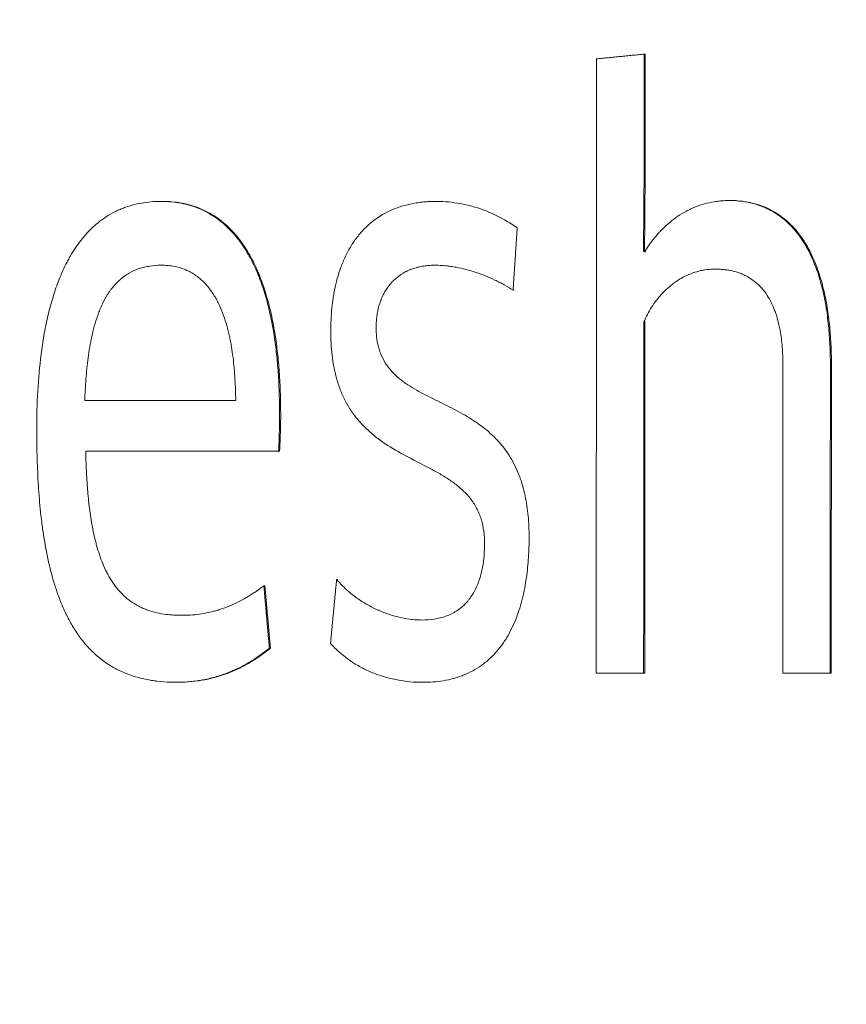
# Model space of a CAD drawing. Units: inches. Extents: x -22316 to 23880, y -22300 to 24476.
# Drawn here: x 755 to 772, y 1031 to 1051 of the extents above; entities that cross this region are included whole.
import ezdxf

# ---------------------------------------------------------------- set-up
doc = ezdxf.new("R2010")
doc.units = ezdxf.units.IN
doc.header["$MEASUREMENT"] = 0
doc.layers.add('1', color=7, linetype='Continuous')
doc.styles.add('blockfont', font='simplex.shx')
doc.dimstyles.get("Standard").update_dxf_attribs({"dimtxt": 0.18, "dimasz": 0.18, "dimexe": 0.18, "dimexo": 0.0625, "dimgap": 0.09, "dimtad": 0, "dimtih": 1, "dimtoh": 1, "dimdec": 4, "dimzin": 0, "dimdsep": 46, "dimtxsty": 'Standard', "dimcen": 0.09, "dimadec": 0, "dimazin": 0, "dimtfac": 1, "dimtdec": 4, "dimtofl": 0, "dimtmove": 0, "dimatfit": 3, "dimfxl": 1, "dimtolj": 1, "dimtzin": 0, "dimarcsym": 0})

# ---------------------------------------------------------------- blocks, each defined once
blk = doc.blocks.new('_U23')
at = {"layer": '1', "color": 18, "linetype": 'Continuous', "lineweight": 13}
for p, q in [((741.691, 1083.414), (165.403, 1083.414)), ((185.403, 1067.414), (185.403, 908.816)), ((777.657, 892.816), (165.403, 892.816))]:
    blk.add_line(p, q, dxfattribs=at)
at = {"layer": '1', "color": 18}
for points in [[(188.07, 1067.414), (182.737, 1067.414), (185.403, 1083.414)], [(182.737, 908.816), (188.07, 908.816), (185.403, 892.816)]]:
    blk.add_solid(points, dxfattribs=at)
at = {"layer": 'Defpoints', "color": 0}
for p in [(745.691, 1083.414), (185.403, 892.816), (781.657, 892.816)]:
    blk.add_point(p, dxfattribs=at)
at = {"layer": '1', "color": 18, "lineweight": 13, "insert": (159.403, 966.686), "char_height": 20, "attachment_point": 1, "rotation": 90, "style": 'blockfont'}
blk.add_mtext('\\A1;191', dxfattribs=at)

msp = doc.modelspace()

# ---------------------------------------------------------------- linework, layer by layer
at = {"layer": '1', "color": 18, "linetype": 'Continuous', "lineweight": 13}
for p, q in [((767.988, 1050.537), (767.966, 1050.537)), ((758.056, 1047.51), (758.034, 1047.51)), ((763.705, 1047.51), (763.683, 1047.51)), ((769.733, 1047.528), (769.711, 1047.528)), ((767.976, 1046.488), (767.954, 1046.488)), ((765.294, 1045.685), (765.272, 1045.685)), ((767.984, 1045.032), (767.962, 1045.032)), ((756.463, 1043.415), (759.568, 1043.415)), ((760.449, 1042.375), (756.483, 1042.375)), ((760.471, 1042.375), (760.449, 1042.375)), ((761.665, 1039.738), (761.643, 1039.738)), ((760.168, 1039.609), (760.147, 1039.609)), ((760.282, 1038.329), (760.26, 1038.329)), ((767.957, 1037.816), (766.98, 1037.816)), ((767.978, 1037.816), (767.957, 1037.816)), ((771.792, 1037.816), (770.816, 1037.816)), ((771.814, 1037.816), (771.792, 1037.816)), ((758.348, 1037.626), (758.37, 1037.626)), ((763.438, 1037.626), (763.417, 1037.626))]:
    msp.add_line(p, q, dxfattribs=at)
msp.add_arc((785.513, 1043.773), 49.857, 179.2166, 325.7907, dxfattribs=at)
for major_axis in [(0, 62.038), (0, 51)]:
    msp.add_ellipse((785.288, 1043.816), major_axis=major_axis, ratio=0.999962, dxfattribs=at)
at = {"layer": '1', "color": 252, "linetype": 'Continuous', "lineweight": 13}
msp.add_open_spline([(794.52, 981.47), (793.493, 981.316), (792.463, 981.188), (790.914, 981.034), (790.139, 980.967), (789.233, 980.905), (788.844, 980.883), (788.585, 980.868), (788.455, 980.862), (787.288, 980.804), (786.254, 980.78), (784.193, 980.781), (782.137, 980.834), (779.07, 981.064), (776.022, 981.445), (772.991, 981.976), (770.983, 982.431), (769.481, 982.811), (768.981, 982.944), (768.357, 983.118), (768.232, 983.153), (767.983, 983.225), (767.858, 983.261), (767.484, 983.37), (767.236, 983.445), (765.998, 983.824), (765.02, 984.151), (763.085, 984.85), (761.172, 985.596), (758.37, 986.849), (755.634, 988.238), (752.964, 989.762), (751.229, 990.868), (750.158, 991.589), (749.838, 991.808), (749.519, 992.029), (749.307, 992.178), (749.202, 992.252), (748.674, 992.627), (748.256, 992.931), (747.017, 993.857), (745.401, 995.129), (743.084, 997.143), (740.873, 999.262), (738.767, 1001.488), (736.766, 1003.819), (735.503, 1005.445), (734.737, 1006.484), (734.585, 1006.693), (734.358, 1007.008), (734.283, 1007.114), (734.133, 1007.325), (733.761, 1007.853), (733.397, 1008.385), (732.542, 1009.672), (731.448, 1011.41), (729.942, 1014.083), (728.569, 1016.822), (727.329, 1019.627), (726.592, 1021.542), (725.9, 1023.478), (725.577, 1024.458), (725.24, 1025.572), (725.202, 1025.696), (725.129, 1025.945), (725.092, 1026.069), (724.984, 1026.443), (724.773, 1027.19), (724.576, 1027.94), (724.201, 1029.44), (723.751, 1031.447), (723.226, 1034.476), (722.848, 1037.522), (722.619, 1040.587), (722.566, 1042.642), (722.562, 1044.703), (722.586, 1045.736), (722.648, 1047.032), (722.662, 1047.291), (722.693, 1047.809), (722.744, 1048.585), (722.809, 1049.358), (722.959, 1050.898), (723.208, 1052.942), (723.728, 1055.974), (724.394, 1058.973), (725.206, 1061.939), (725.845, 1063.894), (726.361, 1065.352), (726.629, 1066.079), (726.957, 1066.924), (727.102, 1067.285), (727.199, 1067.526), (727.248, 1067.646), (727.691, 1068.726), (728.107, 1069.672), (728.982, 1071.538), (729.901, 1073.376), (731.406, 1076.055), (733.038, 1078.654), (734.797, 1081.174), (736.055, 1082.801), (737.031, 1084.001), (737.527, 1084.596), (738.036, 1085.184), (738.292, 1085.476), (738.378, 1085.573), (738.55, 1085.767), (739.326, 1086.636), (740.831, 1088.229), (743.052, 1090.361), (745.367, 1092.375), (747.777, 1094.273), (750.281, 1096.055), (752.015, 1097.164), (753.34, 1097.966), (753.897, 1098.294), (754.46, 1098.614), (754.686, 1098.742), (754.799, 1098.805), (755.139, 1098.994), (755.366, 1099.118), (756.506, 1099.733), (758.348, 1100.669), (761.171, 1101.932), (764.053, 1103.053), (766.013, 1103.707), (767.499, 1104.161), (767.996, 1104.307), (768.621, 1104.481), (768.746, 1104.516), (768.997, 1104.584), (769.372, 1104.685), (769.748, 1104.782), (771.002, 1105.098), (772.008, 1105.325), (774.025, 1105.729), (776.048, 1106.082), (779.097, 1106.46), (782.162, 1106.688), (784.216, 1106.74), (786.275, 1106.74), (787.308, 1106.715), (788.601, 1106.65), (788.86, 1106.636), (789.249, 1106.612), (789.379, 1106.603), (789.637, 1106.586), (790.284, 1106.539), (790.929, 1106.483), (792.471, 1106.329), (794.515, 1106.074), (797.544, 1105.542), (800.539, 1104.863), (803.498, 1104.037), (805.447, 1103.388), (807.383, 1102.689), (808.346, 1102.314), (809.422, 1101.865), (809.541, 1101.814), (809.78, 1101.713), (810.137, 1101.56), (810.966, 1101.195), (811.668, 1100.87), (813.062, 1100.204), (814.893, 1099.273), (817.558, 1097.748), (820.142, 1096.097), (822.644, 1094.32), (824.258, 1093.05), (825.448, 1092.065), (826.038, 1091.565), (826.62, 1091.052), (827.006, 1090.708), (827.198, 1090.534), (828.153, 1089.661), (828.896, 1088.946), (830.344, 1087.485), (831.751, 1085.993), (833.744, 1083.661), (835.62, 1081.236), (837.379, 1078.718), (838.473, 1076.977), (839.264, 1075.648), (839.523, 1075.2), (839.903, 1074.523), (840.028, 1074.297), (840.277, 1073.842), (840.4, 1073.613), (841.005, 1072.47), (841.466, 1071.547), (842.339, 1069.684), (843.164, 1067.804), (844.261, 1064.936), (845.217, 1062.018), (846.032, 1059.051), (846.481, 1057.04), (846.781, 1055.519), (846.875, 1055.009), (846.985, 1054.37), (847.007, 1054.242), (847.049, 1053.986), (847.07, 1053.858), (847.131, 1053.474), (847.17, 1053.218), (847.359, 1051.937), (847.483, 1050.912), (847.683, 1048.863), (847.832, 1046.814), (847.906, 1043.742), (847.831, 1040.671), (847.682, 1038.625), (847.482, 1036.578), (847.357, 1035.555), (847.17, 1034.276), (847.13, 1034.021), (847.049, 1033.509), (847.006, 1033.253), (846.874, 1032.487), (846.78, 1031.977), (846.48, 1030.457), (846.031, 1028.446), (845.216, 1025.481), (844.261, 1022.567), (843.166, 1019.702), (842.343, 1017.826), (841.472, 1015.967), (841.013, 1015.046), (840.409, 1013.906), (840.286, 1013.678), (840.101, 1013.337), (840.038, 1013.224), (839.913, 1012.998), (839.598, 1012.433), (839.276, 1011.875), (838.487, 1010.548), (837.396, 1008.809), (835.641, 1006.296), (833.77, 1003.875), (831.782, 1001.547), (830.379, 1000.057), (828.936, 998.599), (828.195, 997.885), (827.338, 997.101), (827.243, 997.014), (827.051, 996.841), (826.955, 996.754), (826.666, 996.496), (826.085, 995.983), (825.497, 995.483), (824.31, 994.499), (822.699, 993.23), (820.203, 991.453), (817.626, 989.803), (814.968, 988.279), (813.142, 987.347), (811.288, 986.459), (810.347, 986.036), (809.154, 985.536), (808.914, 985.437), (808.434, 985.242), (807.713, 984.956), (806.988, 984.683), (805.532, 984.155), (803.577, 983.502), (800.602, 982.668), (798.591, 982.211), (797.072, 981.905), (796.564, 981.809), (795.545, 981.63), (795.033, 981.547), (794.52, 981.47)], degree=3, knots=[0, 0, 0, 0, 0.007812, 0.007812, 0.011719, 0.013672, 0.014648, 0.014648, 0.015625, 0.015625, 0.023437, 0.023437, 0.03125, 0.039062, 0.046875, 0.054687, 0.0625, 0.0625, 0.066406, 0.066406, 0.067383, 0.067383, 0.068359, 0.068359, 0.070312, 0.070312, 0.078125, 0.078125, 0.085937, 0.09375, 0.101562, 0.109375, 0.117187, 0.117187, 0.119141, 0.120117, 0.120117, 0.121094, 0.121094, 0.125, 0.125, 0.132812, 0.140625, 0.148437, 0.15625, 0.164062, 0.171875, 0.171875, 0.173828, 0.173828, 0.174805, 0.174805, 0.175781, 0.179687, 0.179687, 0.1875, 0.195312, 0.203125, 0.210937, 0.21875, 0.21875, 0.226562, 0.226562, 0.227539, 0.227539, 0.228516, 0.228516, 0.230469, 0.234375, 0.234375, 0.242187, 0.25, 0.257812, 0.265625, 0.273437, 0.273437, 0.28125, 0.28125, 0.283203, 0.283203, 0.285156, 0.289062, 0.289062, 0.296875, 0.304687, 0.3125, 0.320312, 0.328125, 0.328125, 0.332031, 0.333984, 0.334961, 0.334961, 0.335937, 0.335937, 0.34375, 0.34375, 0.351562, 0.359375, 0.367187, 0.375, 0.382812, 0.382812, 0.386719, 0.388672, 0.388672, 0.389648, 0.389648, 0.390625, 0.398437, 0.40625, 0.414062, 0.421875, 0.429687, 0.4375, 0.4375, 0.441406, 0.442383, 0.442383, 0.443359, 0.443359, 0.445312, 0.445312, 0.453125, 0.460937, 0.46875, 0.476562, 0.476562, 0.480469, 0.480469, 0.481445, 0.481445, 0.482422, 0.484375, 0.484375, 0.492187, 0.492187, 0.5, 0.507812, 0.515625, 0.523437, 0.523437, 0.53125, 0.53125, 0.533203, 0.533203, 0.53418, 0.53418, 0.535156, 0.539062, 0.539062, 0.546875, 0.554687, 0.5625, 0.570312, 0.578125, 0.578125, 0.585937, 0.585937, 0.586914, 0.586914, 0.587891, 0.589844, 0.59375, 0.59375, 0.601562, 0.609375, 0.617187, 0.625, 0.632812, 0.632812, 0.636719, 0.638672, 0.638672, 0.640625, 0.640625, 0.648437, 0.648437, 0.65625, 0.664062, 0.671875, 0.679687, 0.6875, 0.6875, 0.691406, 0.691406, 0.693359, 0.693359, 0.695312, 0.695312, 0.703125, 0.703125, 0.710937, 0.71875, 0.726562, 0.734375, 0.742187, 0.742187, 0.746094, 0.746094, 0.74707, 0.74707, 0.748047, 0.748047, 0.75, 0.75, 0.757812, 0.757812, 0.765625, 0.773437, 0.78125, 0.789062, 0.789062, 0.796875, 0.796875, 0.798828, 0.798828, 0.800781, 0.800781, 0.804687, 0.804687, 0.8125, 0.820312, 0.828125, 0.835937, 0.84375, 0.84375, 0.851562, 0.851562, 0.853516, 0.853516, 0.854492, 0.854492, 0.855469, 0.859375, 0.859375, 0.867187, 0.875, 0.882812, 0.890625, 0.898437, 0.898437, 0.90625, 0.90625, 0.907227, 0.907227, 0.908203, 0.908203, 0.910156, 0.914062, 0.914062, 0.921875, 0.929687, 0.9375, 0.945312, 0.953125, 0.953125, 0.960937, 0.960937, 0.962891, 0.962891, 0.964844, 0.96875, 0.96875, 0.976562, 0.984375, 0.992187, 0.992187, 0.996094, 0.996094, 1, 1, 1, 1], dxfattribs=at)
at = {"layer": '1', "color": 18, "linetype": 'Continuous', "lineweight": 13}
for points, knots in [([(791.505, 1094.007), (790.676, 1094.11), (789.848, 1094.193), (788.193, 1094.317), (786.541, 1094.4), (784.066, 1094.402), (781.597, 1094.283), (779.133, 1094.043), (777.494, 1093.801), (776.266, 1093.588), (775.652, 1093.474), (775.039, 1093.349), (774.63, 1093.262), (774.426, 1093.218), (773.409, 1092.989), (771.797, 1092.585), (769.425, 1091.863), (767.097, 1091.029), (764.815, 1090.082), (762.577, 1089.023), (761.115, 1088.241), (760.031, 1087.625), (759.671, 1087.415), (759.224, 1087.147), (759.134, 1087.093), (758.956, 1086.984), (758.69, 1086.821), (757.719, 1086.213), (756.169, 1085.174), (754.182, 1083.696), (752.274, 1082.127), (750.445, 1080.467), (748.695, 1078.715), (747.582, 1077.485), (746.903, 1076.697), (746.701, 1076.459), (746.5, 1076.219), (746.367, 1076.058), (746.301, 1075.977), (745.97, 1075.574), (745.711, 1075.249), (744.945, 1074.265), (743.959, 1072.933), (742.586, 1070.873), (741.318, 1068.754), (740.154, 1066.574), (739.095, 1064.333), (738.459, 1062.799), (738.085, 1061.826), (738.011, 1061.631), (737.902, 1061.338), (737.866, 1061.24), (737.794, 1061.044), (737.617, 1060.553), (737.448, 1060.061), (737.058, 1058.877), (736.578, 1057.291), (735.977, 1054.89), (735.495, 1052.466), (735.132, 1050.02), (734.887, 1047.551), (734.804, 1045.891), (734.781, 1044.952), (734.779, 1044.848), (734.775, 1044.639), (734.773, 1044.535), (734.769, 1044.222), (734.765, 1043.596), (734.772, 1042.972), (734.803, 1041.727), (734.884, 1040.073), (735.125, 1037.611), (735.485, 1035.167), (735.964, 1032.742), (736.364, 1031.138), (736.803, 1029.539), (737.043, 1028.743), (737.565, 1027.158), (737.844, 1026.375), (738.438, 1024.828), (739.068, 1023.301), (740.121, 1021.066), (741.279, 1018.888), (742.544, 1016.766), (743.458, 1015.39), (744.171, 1014.372), (744.534, 1013.866), (744.908, 1013.366), (745.061, 1013.164), (745.088, 1013.129), (745.115, 1013.093)], [0, 0, 0, 0, 0.020919, 0.020919, 0.041838, 0.062756, 0.083675, 0.104594, 0.125513, 0.125513, 0.135972, 0.141202, 0.141202, 0.146431, 0.146431, 0.16735, 0.188269, 0.209188, 0.230106, 0.251025, 0.271944, 0.271944, 0.282403, 0.282403, 0.285018, 0.285018, 0.287633, 0.292863, 0.313781, 0.3347, 0.355619, 0.376538, 0.397456, 0.418375, 0.418375, 0.423605, 0.42622, 0.42622, 0.428834, 0.428834, 0.439294, 0.439294, 0.460213, 0.481131, 0.50205, 0.522969, 0.543888, 0.564806, 0.564806, 0.570036, 0.570036, 0.572651, 0.572651, 0.575266, 0.585725, 0.585725, 0.606644, 0.627563, 0.648481, 0.6694, 0.690319, 0.711238, 0.711238, 0.713852, 0.713852, 0.716467, 0.716467, 0.721697, 0.732156, 0.732156, 0.753075, 0.773994, 0.794913, 0.815831, 0.83675, 0.83675, 0.857669, 0.857669, 0.878588, 0.878588, 0.899506, 0.920425, 0.941344, 0.962263, 0.983181, 0.983181, 0.993641, 0.99887, 0.99887, 1, 1, 1, 1]), ([(767.966, 1050.537), (767.966, 1049.862), (767.969, 1049.187), (767.967, 1048.344), (767.967, 1048.175), (767.965, 1047.837), (767.963, 1047.669), (767.959, 1047.163), (767.957, 1046.825), (767.954, 1046.488)], [0, 0, 0, 0, 0.5, 0.5, 0.625, 0.625, 0.75, 0.75, 1, 1, 1, 1]), ([(767.988, 1050.537), (767.988, 1049.862), (767.991, 1049.187), (767.989, 1048.344), (767.989, 1048.175), (767.987, 1047.837), (767.985, 1047.669), (767.981, 1047.163), (767.978, 1046.825), (767.976, 1046.488)], [0, 0, 0, 0, 0.5, 0.5, 0.625, 0.625, 0.75, 0.75, 1, 1, 1, 1]), ([(755.476, 1042.837), (755.476, 1043.095), (755.483, 1043.351), (755.511, 1043.863), (755.533, 1044.118), (755.582, 1044.499), (755.601, 1044.626), (755.634, 1044.816), (755.646, 1044.879), (755.671, 1045.005), (755.685, 1045.068), (755.728, 1045.257), (755.761, 1045.381), (755.834, 1045.627), (755.875, 1045.748), (755.967, 1045.987), (756.019, 1046.104), (756.091, 1046.248), (756.106, 1046.276), (756.137, 1046.333), (756.153, 1046.362), (756.202, 1046.446), (756.236, 1046.5), (756.343, 1046.661), (756.422, 1046.762), (756.552, 1046.904), (756.598, 1046.95), (756.67, 1047.015), (756.695, 1047.037), (756.744, 1047.078), (756.77, 1047.098), (756.898, 1047.194), (757.035, 1047.278), (757.197, 1047.35), (757.242, 1047.368), (757.272, 1047.379), (757.287, 1047.385), (757.364, 1047.412), (757.426, 1047.431), (757.613, 1047.477), (757.74, 1047.496), (757.9, 1047.507), (757.933, 1047.508), (757.997, 1047.51), (758.03, 1047.511), (758.127, 1047.509), (758.256, 1047.503), (758.415, 1047.48), (758.509, 1047.46), (758.572, 1047.444), (758.604, 1047.436), (758.759, 1047.389), (758.878, 1047.34), (759.046, 1047.248), (759.115, 1047.206), (759.181, 1047.16), (759.207, 1047.14), (759.22, 1047.131), (759.258, 1047.101), (759.284, 1047.081), (759.407, 1046.976), (759.496, 1046.884), (759.598, 1046.76), (759.618, 1046.734), (759.657, 1046.683), (759.676, 1046.656), (759.732, 1046.577), (759.766, 1046.522), (759.865, 1046.358), (759.923, 1046.245), (760.027, 1046.013), (760.073, 1045.895), (760.155, 1045.655), (760.192, 1045.532), (760.24, 1045.346), (760.255, 1045.284), (760.283, 1045.159), (760.297, 1045.096), (760.333, 1044.908), (760.354, 1044.782), (760.39, 1044.531), (760.405, 1044.405), (760.43, 1044.152), (760.44, 1044.026), (760.463, 1043.646), (760.47, 1043.393), (760.471, 1043.075), (760.47, 1043.011), (760.468, 1042.884), (760.465, 1042.757), (760.461, 1042.63), (760.456, 1042.502), (760.453, 1042.438), (760.449, 1042.375)], [0, 0, 0, 0, 0.0625, 0.0625, 0.125, 0.125, 0.15625, 0.15625, 0.171875, 0.171875, 0.1875, 0.1875, 0.21875, 0.21875, 0.25, 0.25, 0.28125, 0.28125, 0.289062, 0.289062, 0.296875, 0.296875, 0.3125, 0.3125, 0.34375, 0.34375, 0.359375, 0.359375, 0.367187, 0.367187, 0.375, 0.375, 0.40625, 0.414062, 0.417969, 0.417969, 0.421875, 0.421875, 0.4375, 0.4375, 0.46875, 0.46875, 0.476563, 0.476563, 0.484375, 0.484375, 0.5, 0.515625, 0.523438, 0.523438, 0.53125, 0.53125, 0.5625, 0.5625, 0.578125, 0.582031, 0.582031, 0.585938, 0.585938, 0.59375, 0.59375, 0.625, 0.625, 0.632813, 0.632813, 0.640625, 0.640625, 0.65625, 0.65625, 0.6875, 0.6875, 0.71875, 0.71875, 0.75, 0.75, 0.765625, 0.765625, 0.78125, 0.78125, 0.8125, 0.8125, 0.84375, 0.84375, 0.875, 0.875, 0.9375, 0.9375, 0.953125, 0.953125, 0.96875, 0.984375, 0.984375, 1, 1, 1, 1]), ([(758.055, 1047.51), (758.058, 1047.51), (758.06, 1047.51), (758.127, 1047.51), (758.191, 1047.507), (758.319, 1047.496), (758.383, 1047.488), (758.478, 1047.471), (758.509, 1047.464), (758.573, 1047.45), (758.604, 1047.442), (758.759, 1047.398), (758.877, 1047.35), (759.019, 1047.275), (759.048, 1047.259), (759.103, 1047.226), (759.13, 1047.209), (759.211, 1047.155), (759.314, 1047.078), (759.408, 1046.991), (759.476, 1046.923), (759.499, 1046.9), (759.542, 1046.852), (759.563, 1046.828), (759.667, 1046.703), (759.741, 1046.599), (759.874, 1046.38), (759.934, 1046.267), (760, 1046.121), (760.013, 1046.092), (760.039, 1046.032), (760.051, 1046.003), (760.087, 1045.913), (760.109, 1045.852), (760.172, 1045.671), (760.209, 1045.548), (760.274, 1045.302), (760.302, 1045.178), (760.352, 1044.928), (760.373, 1044.802), (760.41, 1044.549), (760.425, 1044.421), (760.451, 1044.166), (760.461, 1044.038), (760.485, 1043.655), (760.492, 1043.399), (760.493, 1043.079), (760.492, 1043.015), (760.49, 1042.887), (760.487, 1042.759), (760.483, 1042.631), (760.478, 1042.503), (760.475, 1042.439), (760.471, 1042.375)], [0, 0, 0, 0, 0.001271, 0.001271, 0.031535, 0.031535, 0.0618, 0.0618, 0.076932, 0.076932, 0.092064, 0.092064, 0.152594, 0.152594, 0.167726, 0.167726, 0.182858, 0.182858, 0.213123, 0.243387, 0.243387, 0.258519, 0.258519, 0.273652, 0.273652, 0.334181, 0.334181, 0.39471, 0.39471, 0.409842, 0.409842, 0.424974, 0.424974, 0.455239, 0.455239, 0.515768, 0.515768, 0.576297, 0.576297, 0.636826, 0.636826, 0.697355, 0.697355, 0.757884, 0.757884, 0.878942, 0.878942, 0.909206, 0.909206, 0.939471, 0.969735, 0.969735, 1, 1, 1, 1]), ([(761.643, 1039.738), (761.671, 1039.706), (761.699, 1039.675), (761.757, 1039.614), (761.787, 1039.585), (761.879, 1039.499), (761.943, 1039.445), (762.075, 1039.345), (762.144, 1039.299), (762.286, 1039.213), (762.359, 1039.174), (762.453, 1039.129), (762.472, 1039.12), (762.511, 1039.103), (762.53, 1039.094), (762.588, 1039.07), (762.626, 1039.055), (762.744, 1039.013), (762.823, 1038.989), (762.984, 1038.95), (763.066, 1038.934), (763.19, 1038.918), (763.232, 1038.913), (763.316, 1038.908), (763.357, 1038.906), (763.482, 1038.906), (763.565, 1038.911), (763.669, 1038.926), (763.689, 1038.93), (763.731, 1038.938), (763.751, 1038.943), (763.812, 1038.958), (763.893, 1038.982), (763.969, 1039.015), (764.026, 1039.043), (764.044, 1039.053), (764.081, 1039.074), (764.099, 1039.085), (764.186, 1039.143), (764.25, 1039.197), (764.321, 1039.274), (764.335, 1039.289), (764.361, 1039.322), (764.374, 1039.339), (764.412, 1039.389), (764.435, 1039.424), (764.477, 1039.497), (764.506, 1039.552), (764.531, 1039.61), (764.547, 1039.649), (764.555, 1039.668), (764.591, 1039.767), (764.614, 1039.847), (764.649, 1040.008), (764.662, 1040.089), (764.679, 1040.254), (764.684, 1040.336), (764.686, 1040.44), (764.686, 1040.461), (764.686, 1040.503), (764.685, 1040.524), (764.683, 1040.586), (764.681, 1040.628), (764.668, 1040.751), (764.655, 1040.833), (764.629, 1040.934), (764.623, 1040.954), (764.611, 1040.994), (764.604, 1041.014), (764.583, 1041.073), (764.568, 1041.111), (764.515, 1041.224), (764.473, 1041.294), (764.401, 1041.395), (764.375, 1041.427), (764.32, 1041.491), (764.291, 1041.521), (764.203, 1041.607), (764.14, 1041.659), (764.01, 1041.757), (763.943, 1041.802), (763.805, 1041.888), (763.735, 1041.928), (763.592, 1042.007), (763.519, 1042.045), (763.302, 1042.157), (763.156, 1042.231), (762.869, 1042.387), (762.693, 1042.491), (762.527, 1042.61), (762.462, 1042.659), (762.429, 1042.685), (762.334, 1042.763), (762.273, 1042.818), (762.158, 1042.933), (762.103, 1042.993), (762.002, 1043.12), (761.954, 1043.186), (761.899, 1043.273), (761.889, 1043.291), (761.868, 1043.327), (761.837, 1043.38), (761.809, 1043.435), (761.756, 1043.545), (761.724, 1043.62), (761.669, 1043.773), (761.64, 1043.871), (761.615, 1043.971), (761.606, 1044.011), (761.601, 1044.031), (761.589, 1044.091), (761.581, 1044.132), (761.56, 1044.252), (761.55, 1044.333), (761.534, 1044.494), (761.528, 1044.575), (761.522, 1044.736), (761.521, 1044.817), (761.523, 1044.979), (761.526, 1045.06), (761.536, 1045.222), (761.543, 1045.303), (761.557, 1045.424), (761.563, 1045.465), (761.575, 1045.546), (761.581, 1045.586), (761.618, 1045.787), (761.657, 1045.945), (761.736, 1046.176), (761.766, 1046.251), (761.816, 1046.363), (761.833, 1046.4), (761.871, 1046.474), (761.89, 1046.51), (761.952, 1046.616), (761.997, 1046.684), (762.07, 1046.783), (762.095, 1046.815), (762.148, 1046.877), (762.176, 1046.907), (762.319, 1047.056), (762.447, 1047.156), (762.623, 1047.259), (762.658, 1047.278), (762.732, 1047.315), (762.769, 1047.332), (762.883, 1047.379), (762.96, 1047.406), (763.117, 1047.449), (763.196, 1047.466), (763.317, 1047.486), (763.358, 1047.491), (763.44, 1047.5), (763.481, 1047.503), (763.603, 1047.51), (763.684, 1047.511), (763.846, 1047.507), (764.007, 1047.495), (764.207, 1047.463), (764.327, 1047.436), (764.406, 1047.416), (764.446, 1047.405), (764.642, 1047.346), (764.793, 1047.286), (765.083, 1047.143), (765.222, 1047.06), (765.357, 1046.965)], [0, 0, 0, 0, 0.007812, 0.007812, 0.015625, 0.015625, 0.03125, 0.03125, 0.046875, 0.046875, 0.0625, 0.0625, 0.066406, 0.066406, 0.070312, 0.070312, 0.078125, 0.078125, 0.09375, 0.09375, 0.109375, 0.109375, 0.117187, 0.117187, 0.125, 0.125, 0.140625, 0.140625, 0.144531, 0.144531, 0.148437, 0.148437, 0.15625, 0.164062, 0.164062, 0.167969, 0.167969, 0.171875, 0.171875, 0.1875, 0.1875, 0.191406, 0.191406, 0.195312, 0.195312, 0.203125, 0.203125, 0.210937, 0.214844, 0.214844, 0.21875, 0.21875, 0.234375, 0.234375, 0.25, 0.25, 0.265625, 0.265625, 0.269531, 0.269531, 0.273437, 0.273437, 0.28125, 0.28125, 0.296875, 0.296875, 0.300781, 0.300781, 0.304687, 0.304687, 0.3125, 0.3125, 0.328125, 0.328125, 0.335937, 0.335937, 0.34375, 0.34375, 0.359375, 0.359375, 0.375, 0.375, 0.390625, 0.390625, 0.40625, 0.40625, 0.4375, 0.4375, 0.46875, 0.476562, 0.476562, 0.484375, 0.484375, 0.5, 0.5, 0.515625, 0.515625, 0.53125, 0.53125, 0.535156, 0.535156, 0.539062, 0.546875, 0.546875, 0.5625, 0.5625, 0.578125, 0.582031, 0.582031, 0.585937, 0.585937, 0.59375, 0.59375, 0.609375, 0.609375, 0.625, 0.625, 0.640625, 0.640625, 0.65625, 0.65625, 0.671875, 0.671875, 0.679687, 0.679687, 0.6875, 0.6875, 0.71875, 0.71875, 0.734375, 0.734375, 0.742187, 0.742187, 0.75, 0.75, 0.765625, 0.765625, 0.773437, 0.773437, 0.78125, 0.78125, 0.8125, 0.8125, 0.820312, 0.820312, 0.828125, 0.828125, 0.84375, 0.84375, 0.859375, 0.859375, 0.867187, 0.867187, 0.875, 0.875, 0.890625, 0.890625, 0.90625, 0.921875, 0.929687, 0.929687, 0.9375, 0.9375, 0.96875, 0.96875, 1, 1, 1, 1]), ([(767.973, 1046.47), (768.045, 1046.586), (768.124, 1046.696), (768.233, 1046.824), (768.256, 1046.85), (768.302, 1046.9), (768.325, 1046.924), (768.398, 1046.996), (768.448, 1047.041), (768.604, 1047.17), (768.716, 1047.246), (768.866, 1047.326), (768.897, 1047.341), (768.958, 1047.369), (768.989, 1047.383), (769.083, 1047.42), (769.21, 1047.463), (769.358, 1047.496), (769.442, 1047.509), (769.476, 1047.513), (769.493, 1047.515), (769.543, 1047.521), (769.577, 1047.523), (769.645, 1047.527), (769.678, 1047.528), (769.746, 1047.528), (769.78, 1047.527), (769.881, 1047.522), (769.948, 1047.516), (770.032, 1047.503), (770.049, 1047.501), (770.082, 1047.495), (770.132, 1047.485), (770.182, 1047.474), (770.279, 1047.447), (770.375, 1047.416), (770.468, 1047.375), (770.529, 1047.346), (770.559, 1047.331), (770.649, 1047.281), (770.763, 1047.208), (770.892, 1047.101), (770.965, 1047.03), (771.012, 1046.981), (771.035, 1046.956), (771.101, 1046.879), (771.143, 1046.825), (771.22, 1046.715), (771.256, 1046.659), (771.324, 1046.542), (771.356, 1046.482), (771.4, 1046.391), (771.414, 1046.36), (771.441, 1046.298), (771.454, 1046.267), (771.517, 1046.11), (771.56, 1045.983), (771.632, 1045.724), (771.662, 1045.593), (771.693, 1045.428), (771.699, 1045.394), (771.71, 1045.328), (771.716, 1045.294), (771.731, 1045.194), (771.739, 1045.127), (771.763, 1044.927), (771.774, 1044.793), (771.79, 1044.525), (771.796, 1044.357), (771.797, 1044.189), (771.797, 1044.122), (771.797, 1044.089), (771.797, 1043.988), (771.797, 1043.787), (771.797, 1043.317), (771.796, 1042.378), (771.794, 1040.5), (771.793, 1038.889), (771.792, 1037.816)], [0, 0, 0, 0, 0.03125, 0.03125, 0.039063, 0.039063, 0.046875, 0.046875, 0.0625, 0.0625, 0.09375, 0.09375, 0.101563, 0.101563, 0.109375, 0.109375, 0.125, 0.140625, 0.144531, 0.144531, 0.148438, 0.148438, 0.15625, 0.15625, 0.164063, 0.164063, 0.171875, 0.171875, 0.1875, 0.1875, 0.191406, 0.191406, 0.195313, 0.203125, 0.203125, 0.21875, 0.226563, 0.226563, 0.234375, 0.234375, 0.25, 0.265625, 0.273438, 0.273438, 0.28125, 0.28125, 0.296875, 0.296875, 0.3125, 0.3125, 0.328125, 0.328125, 0.335938, 0.335938, 0.34375, 0.34375, 0.375, 0.375, 0.40625, 0.40625, 0.414063, 0.414063, 0.421875, 0.421875, 0.4375, 0.4375, 0.46875, 0.46875, 0.5, 0.507813, 0.507813, 0.515625, 0.515625, 0.53125, 0.5625, 0.625, 0.75, 1, 1, 1, 1]), ([(769.733, 1047.528), (769.736, 1047.528), (769.74, 1047.528), (769.777, 1047.528), (769.811, 1047.527), (769.913, 1047.522), (769.981, 1047.515), (770.115, 1047.494), (770.181, 1047.48), (770.28, 1047.453), (770.312, 1047.443), (770.378, 1047.421), (770.41, 1047.409), (770.567, 1047.344), (770.684, 1047.278), (770.821, 1047.176), (770.847, 1047.155), (770.887, 1047.122), (770.9, 1047.111), (770.925, 1047.088), (770.988, 1047.03), (771.047, 1046.968), (771.135, 1046.864), (771.176, 1046.81), (771.234, 1046.726), (771.253, 1046.697), (771.289, 1046.639), (771.307, 1046.61), (771.391, 1046.462), (771.448, 1046.339), (771.547, 1046.087), (771.589, 1045.958), (771.634, 1045.793), (771.643, 1045.76), (771.659, 1045.694), (771.682, 1045.595), (771.702, 1045.496), (771.738, 1045.297), (771.757, 1045.164), (771.787, 1044.898), (771.798, 1044.765), (771.813, 1044.499), (771.817, 1044.365), (771.819, 1044.165), (771.819, 1044.098), (771.819, 1043.964), (771.819, 1043.764), (771.818, 1043.296), (771.818, 1042.36), (771.816, 1040.489), (771.815, 1038.885), (771.814, 1037.816)], [0, 0, 0, 0, 0.000859, 0.000859, 0.010197, 0.010197, 0.028872, 0.028872, 0.047548, 0.047548, 0.056886, 0.056886, 0.066224, 0.066224, 0.103575, 0.103575, 0.112912, 0.112912, 0.117581, 0.117581, 0.12225, 0.140926, 0.140926, 0.159601, 0.159601, 0.168939, 0.168939, 0.178277, 0.178277, 0.215628, 0.215628, 0.252979, 0.252979, 0.262317, 0.262317, 0.271654, 0.29033, 0.29033, 0.327681, 0.327681, 0.365032, 0.365032, 0.402383, 0.402383, 0.421059, 0.421059, 0.439734, 0.477085, 0.551787, 0.701192, 1, 1, 1, 1]), ([(759.568, 1043.415), (759.566, 1043.563), (759.562, 1043.711), (759.544, 1044.007), (759.531, 1044.155), (759.503, 1044.375), (759.493, 1044.449), (759.474, 1044.558), (759.468, 1044.595), (759.454, 1044.668), (759.446, 1044.704), (759.422, 1044.813), (759.405, 1044.885), (759.365, 1045.028), (759.342, 1045.098), (759.292, 1045.237), (759.264, 1045.306), (759.217, 1045.407), (759.201, 1045.44), (759.166, 1045.506), (759.147, 1045.539), (759.089, 1045.634), (759.047, 1045.695), (758.977, 1045.781), (758.952, 1045.808), (758.9, 1045.862), (758.873, 1045.888), (758.788, 1045.961), (758.728, 1046.004), (758.632, 1046.06), (758.599, 1046.077), (758.548, 1046.1), (758.53, 1046.107), (758.495, 1046.121), (758.478, 1046.127), (758.39, 1046.157), (758.318, 1046.173), (758.226, 1046.187), (758.207, 1046.189), (758.17, 1046.193), (758.151, 1046.194), (758.095, 1046.197), (758.058, 1046.198), (757.947, 1046.197), (757.873, 1046.191), (757.763, 1046.174), (757.726, 1046.167), (757.672, 1046.154), (757.653, 1046.15), (757.617, 1046.139), (757.6, 1046.134), (757.511, 1046.104), (757.41, 1046.059), (757.315, 1045.999), (757.269, 1045.966), (757.254, 1045.955), (757.225, 1045.932), (757.21, 1045.92), (757.14, 1045.859), (757.076, 1045.792), (757.018, 1045.719), (756.996, 1045.689), (756.985, 1045.674), (756.953, 1045.627), (756.932, 1045.596), (756.875, 1045.5), (756.841, 1045.434), (756.795, 1045.332), (756.78, 1045.298), (756.752, 1045.229), (756.739, 1045.193), (756.702, 1045.088), (756.68, 1045.017), (756.64, 1044.874), (756.623, 1044.802), (756.576, 1044.587), (756.552, 1044.442), (756.513, 1044.15), (756.498, 1044.004), (756.476, 1043.71), (756.468, 1043.563), (756.463, 1043.415)], [0, 0, 0, 0, 0.0625, 0.0625, 0.125, 0.125, 0.15625, 0.15625, 0.171875, 0.171875, 0.1875, 0.1875, 0.21875, 0.21875, 0.25, 0.25, 0.28125, 0.28125, 0.296875, 0.296875, 0.3125, 0.3125, 0.34375, 0.34375, 0.359375, 0.359375, 0.375, 0.375, 0.40625, 0.40625, 0.421875, 0.421875, 0.429688, 0.429688, 0.4375, 0.4375, 0.46875, 0.46875, 0.476563, 0.476563, 0.484375, 0.484375, 0.5, 0.5, 0.53125, 0.53125, 0.546875, 0.546875, 0.554688, 0.554688, 0.5625, 0.5625, 0.59375, 0.609375, 0.609375, 0.617188, 0.617188, 0.625, 0.625, 0.65625, 0.664063, 0.664063, 0.671875, 0.671875, 0.6875, 0.6875, 0.71875, 0.71875, 0.734375, 0.734375, 0.75, 0.75, 0.78125, 0.78125, 0.8125, 0.8125, 0.875, 0.875, 0.9375, 0.9375, 1, 1, 1, 1]), ([(765.272, 1045.685), (765.212, 1045.724), (765.121, 1045.779), (765.027, 1045.83), (764.964, 1045.862), (764.932, 1045.878), (764.772, 1045.955), (764.641, 1046.008), (764.441, 1046.074), (764.374, 1046.094), (764.237, 1046.129), (764.168, 1046.144), (764.064, 1046.163), (764.028, 1046.169), (763.958, 1046.179), (763.922, 1046.183), (763.816, 1046.193), (763.746, 1046.197), (763.64, 1046.198), (763.604, 1046.197), (763.534, 1046.193), (763.498, 1046.19), (763.427, 1046.181), (763.392, 1046.174), (763.322, 1046.16), (763.253, 1046.142), (763.169, 1046.112), (763.12, 1046.091), (763.088, 1046.076), (763.072, 1046.068), (762.992, 1046.026), (762.933, 1045.987), (762.851, 1045.919), (762.825, 1045.895), (762.787, 1045.857), (762.774, 1045.844), (762.751, 1045.817), (762.739, 1045.803), (762.683, 1045.734), (762.645, 1045.675), (762.603, 1045.596), (762.595, 1045.58), (762.58, 1045.547), (762.573, 1045.531), (762.552, 1045.481), (762.54, 1045.448), (762.507, 1045.347), (762.491, 1045.278), (762.473, 1045.174), (762.466, 1045.121), (762.462, 1045.068), (762.459, 1045.032), (762.458, 1045.015), (762.456, 1044.961), (762.455, 1044.926), (762.456, 1044.855), (762.458, 1044.819), (762.466, 1044.713), (762.475, 1044.643), (762.494, 1044.556), (762.498, 1044.539), (762.507, 1044.504), (762.512, 1044.487), (762.528, 1044.436), (762.54, 1044.402), (762.58, 1044.304), (762.612, 1044.241), (762.669, 1044.152), (762.689, 1044.123), (762.733, 1044.066), (762.756, 1044.038), (762.828, 1043.96), (762.88, 1043.911), (762.962, 1043.844), (762.991, 1043.822), (763.048, 1043.78), (763.077, 1043.759), (763.167, 1043.7), (763.228, 1043.664), (763.351, 1043.594), (763.414, 1043.56), (763.604, 1043.463), (763.732, 1043.401), (763.987, 1043.275), (764.114, 1043.21), (764.3, 1043.105), (764.361, 1043.069), (764.451, 1043.011), (764.481, 1042.992), (764.54, 1042.952), (764.569, 1042.931), (764.712, 1042.826), (764.82, 1042.734), (764.943, 1042.607), (764.967, 1042.581), (765.014, 1042.527), (765.037, 1042.5), (765.104, 1042.416), (765.146, 1042.359), (765.261, 1042.181), (765.326, 1042.055), (765.393, 1041.89), (765.406, 1041.857), (765.43, 1041.79), (765.441, 1041.756), (765.473, 1041.654), (765.491, 1041.586), (765.54, 1041.379), (765.562, 1041.239), (765.585, 1041.027), (765.59, 1040.956), (765.598, 1040.814), (765.6, 1040.743), (765.601, 1040.637), (765.601, 1040.602), (765.601, 1040.531), (765.6, 1040.496), (765.598, 1040.39), (765.595, 1040.32), (765.583, 1040.109), (765.571, 1039.968), (765.534, 1039.688), (765.51, 1039.549), (765.47, 1039.375), (765.461, 1039.34), (765.443, 1039.271), (765.434, 1039.237), (765.404, 1039.135), (765.382, 1039.067), (765.333, 1038.934), (765.307, 1038.869), (765.248, 1038.74), (765.217, 1038.676), (765.165, 1038.583), (765.146, 1038.552), (765.109, 1038.491), (765.089, 1038.461), (765.028, 1038.373), (764.941, 1038.26), (764.842, 1038.158), (764.763, 1038.086), (764.736, 1038.062), (764.68, 1038.017), (764.652, 1037.995), (764.507, 1037.892), (764.382, 1037.825), (764.232, 1037.765), (764.215, 1037.759), (764.182, 1037.747), (764.131, 1037.729), (764.08, 1037.714), (763.978, 1037.686), (763.909, 1037.671), (763.701, 1037.636), (763.559, 1037.626), (763.417, 1037.626)], [0, 0, 0, 0, 0.015625, 0.023438, 0.023438, 0.03125, 0.03125, 0.0625, 0.0625, 0.078125, 0.078125, 0.09375, 0.09375, 0.101563, 0.101563, 0.109375, 0.109375, 0.125, 0.125, 0.132813, 0.132813, 0.140625, 0.140625, 0.148438, 0.148438, 0.15625, 0.164063, 0.167969, 0.167969, 0.171875, 0.171875, 0.1875, 0.1875, 0.195313, 0.195313, 0.199219, 0.199219, 0.203125, 0.203125, 0.21875, 0.21875, 0.222656, 0.222656, 0.226563, 0.226563, 0.234375, 0.234375, 0.25, 0.25, 0.257813, 0.261719, 0.261719, 0.265625, 0.265625, 0.273438, 0.273438, 0.28125, 0.28125, 0.296875, 0.296875, 0.300781, 0.300781, 0.304688, 0.304688, 0.3125, 0.3125, 0.328125, 0.328125, 0.335938, 0.335938, 0.34375, 0.34375, 0.359375, 0.359375, 0.367188, 0.367188, 0.375, 0.375, 0.390625, 0.390625, 0.40625, 0.40625, 0.4375, 0.4375, 0.46875, 0.46875, 0.484375, 0.484375, 0.492188, 0.492188, 0.5, 0.5, 0.53125, 0.53125, 0.539063, 0.539063, 0.546875, 0.546875, 0.5625, 0.5625, 0.59375, 0.59375, 0.601563, 0.601563, 0.609375, 0.609375, 0.625, 0.625, 0.65625, 0.65625, 0.671875, 0.671875, 0.6875, 0.6875, 0.695313, 0.695313, 0.703125, 0.703125, 0.71875, 0.71875, 0.75, 0.75, 0.78125, 0.78125, 0.789063, 0.789063, 0.796875, 0.796875, 0.8125, 0.8125, 0.828125, 0.828125, 0.84375, 0.84375, 0.851563, 0.851563, 0.859375, 0.859375, 0.875, 0.890625, 0.890625, 0.898438, 0.898438, 0.90625, 0.90625, 0.9375, 0.9375, 0.941406, 0.941406, 0.945313, 0.953125, 0.953125, 0.96875, 0.96875, 1, 1, 1, 1]), ([(770.816, 1037.816), (770.817, 1039.648), (770.819, 1041.71), (770.82, 1043.8), (770.82, 1044.058), (770.821, 1044.115), (770.821, 1044.144), (770.82, 1044.23), (770.818, 1044.344), (770.811, 1044.459), (770.802, 1044.573), (770.796, 1044.63), (770.774, 1044.801), (770.754, 1044.914), (770.713, 1045.08), (770.698, 1045.135), (770.671, 1045.216), (770.661, 1045.243), (770.641, 1045.297), (770.63, 1045.324), (770.596, 1045.404), (770.571, 1045.455), (770.514, 1045.555), (770.483, 1045.603), (770.431, 1045.672), (770.413, 1045.694), (770.385, 1045.727), (770.375, 1045.738), (770.356, 1045.759), (770.306, 1045.811), (770.208, 1045.894), (770.11, 1045.954), (770.045, 1045.987), (770.032, 1045.993), (770.006, 1046.005), (769.967, 1046.023), (769.926, 1046.038), (769.845, 1046.065), (769.789, 1046.079), (769.705, 1046.096), (769.676, 1046.1), (769.619, 1046.108), (769.561, 1046.114), (769.49, 1046.118), (769.447, 1046.119), (769.418, 1046.119), (769.404, 1046.119), (769.332, 1046.117), (769.275, 1046.112), (769.189, 1046.099), (769.161, 1046.093), (769.104, 1046.081), (769.077, 1046.073), (768.994, 1046.049), (768.94, 1046.03), (768.835, 1045.985), (768.783, 1045.959), (768.682, 1045.902), (768.634, 1045.87), (768.541, 1045.803), (768.497, 1045.767), (768.412, 1045.692), (768.371, 1045.652), (768.313, 1045.589), (768.293, 1045.568), (768.256, 1045.524), (768.238, 1045.501), (768.185, 1045.433), (768.119, 1045.339), (768.033, 1045.19), (767.984, 1045.085), (767.962, 1045.032)], [0, 0, 0, 0, 0.5, 0.5625, 0.570312, 0.570312, 0.578125, 0.578125, 0.59375, 0.609375, 0.609375, 0.625, 0.625, 0.65625, 0.65625, 0.671875, 0.671875, 0.679687, 0.679687, 0.6875, 0.6875, 0.703125, 0.703125, 0.71875, 0.71875, 0.726562, 0.726562, 0.730469, 0.730469, 0.734375, 0.75, 0.765625, 0.765625, 0.769531, 0.769531, 0.773437, 0.78125, 0.78125, 0.796875, 0.796875, 0.804687, 0.804687, 0.8125, 0.820312, 0.824219, 0.824219, 0.828125, 0.828125, 0.84375, 0.84375, 0.851562, 0.851562, 0.859375, 0.859375, 0.875, 0.875, 0.890625, 0.890625, 0.90625, 0.90625, 0.921875, 0.921875, 0.9375, 0.9375, 0.945312, 0.945312, 0.953125, 0.953125, 0.96875, 0.984375, 1, 1, 1, 1]), ([(760.26, 1038.329), (760.188, 1038.27), (760.115, 1038.214), (760.001, 1038.134), (759.963, 1038.109), (759.885, 1038.059), (759.845, 1038.035), (759.645, 1037.921), (759.478, 1037.845), (759.22, 1037.755), (759.088, 1037.717), (758.953, 1037.687), (758.885, 1037.674), (758.862, 1037.67), (758.817, 1037.662), (758.794, 1037.659), (758.68, 1037.642), (758.589, 1037.634), (758.452, 1037.627), (758.407, 1037.626), (758.315, 1037.625), (758.27, 1037.626), (758.133, 1037.631), (758.042, 1037.637), (757.928, 1037.651), (757.905, 1037.654), (757.859, 1037.661), (757.836, 1037.664), (757.768, 1037.676), (757.723, 1037.685), (757.498, 1037.735), (757.325, 1037.793), (757.138, 1037.886), (757.118, 1037.896), (757.077, 1037.918), (757.017, 1037.952), (756.958, 1037.988), (756.845, 1038.064), (756.701, 1038.175), (756.571, 1038.304), (756.494, 1038.39), (756.479, 1038.407), (756.449, 1038.443), (756.406, 1038.496), (756.364, 1038.552), (756.285, 1038.664), (756.235, 1038.741), (756.144, 1038.9), (756.102, 1038.981), (756.043, 1039.106), (756.024, 1039.148), (755.987, 1039.233), (755.97, 1039.275), (755.92, 1039.404), (755.89, 1039.49), (755.805, 1039.751), (755.758, 1039.927), (755.678, 1040.283), (755.645, 1040.463), (755.603, 1040.736), (755.591, 1040.827), (755.568, 1041.009), (755.558, 1041.1), (755.531, 1041.373), (755.516, 1041.556), (755.495, 1041.921), (755.488, 1042.104), (755.478, 1042.471), (755.476, 1042.654), (755.476, 1042.837)], [0, 0, 0, 0, 0.03125, 0.03125, 0.046875, 0.046875, 0.0625, 0.0625, 0.125, 0.125, 0.15625, 0.171875, 0.171875, 0.179688, 0.179688, 0.1875, 0.1875, 0.21875, 0.21875, 0.234375, 0.234375, 0.25, 0.25, 0.28125, 0.28125, 0.289063, 0.289063, 0.296875, 0.296875, 0.3125, 0.3125, 0.375, 0.375, 0.382813, 0.382813, 0.390625, 0.40625, 0.40625, 0.4375, 0.46875, 0.46875, 0.476563, 0.476563, 0.484375, 0.5, 0.5, 0.53125, 0.53125, 0.5625, 0.5625, 0.578125, 0.578125, 0.59375, 0.59375, 0.625, 0.625, 0.6875, 0.6875, 0.75, 0.75, 0.78125, 0.78125, 0.8125, 0.8125, 0.875, 0.875, 0.9375, 0.9375, 1, 1, 1, 1]), ([(756.483, 1042.375), (756.486, 1042.244), (756.49, 1042.114), (756.502, 1041.854), (756.51, 1041.724), (756.531, 1041.465), (756.544, 1041.335), (756.577, 1041.078), (756.596, 1040.949), (756.632, 1040.757), (756.645, 1040.693), (756.667, 1040.598), (756.675, 1040.566), (756.691, 1040.502), (756.699, 1040.471), (756.743, 1040.312), (756.783, 1040.189), (756.858, 1040.008), (756.884, 1039.948), (756.929, 1039.861), (756.944, 1039.832), (756.976, 1039.775), (756.993, 1039.747), (757.081, 1039.608), (757.163, 1039.505), (757.27, 1039.404), (757.282, 1039.392), (757.307, 1039.37), (757.319, 1039.36), (757.357, 1039.328), (757.383, 1039.308), (757.463, 1039.252), (757.519, 1039.218), (757.606, 1039.173), (757.636, 1039.159), (757.696, 1039.133), (757.727, 1039.121), (757.82, 1039.088), (757.883, 1039.07), (758.01, 1039.041), (758.074, 1039.03), (758.171, 1039.018), (758.204, 1039.014), (758.269, 1039.009), (758.302, 1039.007), (758.368, 1039.004), (758.4, 1039.003), (758.466, 1039.002), (758.498, 1039.003), (758.596, 1039.005), (758.661, 1039.009), (758.855, 1039.028), (758.983, 1039.051), (759.143, 1039.093), (759.174, 1039.102), (759.237, 1039.121), (759.33, 1039.151), (759.42, 1039.187), (759.717, 1039.316), (759.937, 1039.452), (760.147, 1039.609)], [0, 0, 0, 0, 0.0625, 0.0625, 0.125, 0.125, 0.1875, 0.1875, 0.25, 0.25, 0.28125, 0.28125, 0.296875, 0.296875, 0.3125, 0.3125, 0.375, 0.375, 0.40625, 0.40625, 0.421875, 0.421875, 0.4375, 0.4375, 0.5, 0.5, 0.507812, 0.507812, 0.515625, 0.515625, 0.53125, 0.53125, 0.5625, 0.5625, 0.578125, 0.578125, 0.59375, 0.59375, 0.625, 0.625, 0.65625, 0.65625, 0.671875, 0.671875, 0.6875, 0.6875, 0.703125, 0.703125, 0.71875, 0.71875, 0.75, 0.75, 0.8125, 0.8125, 0.828125, 0.828125, 0.84375, 0.875, 0.875, 1, 1, 1, 1]), ([(763.417, 1037.626), (763.328, 1037.626), (763.239, 1037.629), (763.063, 1037.645), (762.976, 1037.658), (762.845, 1037.682), (762.802, 1037.691), (762.716, 1037.712), (762.673, 1037.723), (762.545, 1037.761), (762.378, 1037.819), (762.219, 1037.894), (762.103, 1037.957), (762.046, 1037.99), (761.99, 1038.025), (761.953, 1038.05), (761.934, 1038.062), (761.843, 1038.126), (761.703, 1038.235), (761.577, 1038.359), (761.517, 1038.425)], [0, 0, 0, 0, 0.125, 0.125, 0.25, 0.25, 0.3125, 0.3125, 0.375, 0.375, 0.5, 0.625, 0.625, 0.6875, 0.71875, 0.71875, 0.75, 0.75, 0.875, 1, 1, 1, 1]), ([(760.282, 1038.329), (760.139, 1038.211), (759.989, 1038.106), (759.752, 1037.97), (759.671, 1037.928), (759.546, 1037.87), (759.483, 1037.843), (759.418, 1037.818), (759.375, 1037.802), (759.353, 1037.794), (759.157, 1037.726), (758.979, 1037.683), (758.709, 1037.643), (758.618, 1037.634), (758.481, 1037.627), (758.435, 1037.626), (758.382, 1037.626), (758.376, 1037.626), (758.369, 1037.626)], [0, 0, 0, 0, 0.264218, 0.264218, 0.396327, 0.396327, 0.462382, 0.495409, 0.495409, 0.528437, 0.528437, 0.792655, 0.792655, 0.924764, 0.924764, 0.990818, 0.990818, 1, 1, 1, 1])]:
    msp.add_open_spline(points, degree=3, knots=knots, dxfattribs=at)
for points in [[(766.98, 1037.816), (766.984, 1042.024), (766.987, 1046.232), (766.99, 1050.44)], [(767.962, 1045.032), (767.96, 1042.627), (767.958, 1040.221), (767.957, 1037.816)], [(767.984, 1045.032), (767.982, 1042.627), (767.98, 1040.221), (767.978, 1037.816)]]:
    msp.add_open_spline(points, degree=3, dxfattribs=at)
at = {"layer": '1', "color": 18, "linetype": 'Continuous', "lineweight": 13, "extrusion": (-1.12982e-09, 1.14102e-08, 1)}
msp.add_rational_spline([(766.99, 1050.44), (767.478, 1050.488), (767.966, 1050.537)], [0.500000174147, 0.499999825853, 0.500000174147], degree=2, dxfattribs=at)
at = {"layer": '1', "color": 18, "linetype": 'Continuous', "lineweight": 13}
for points, weights in [([(765.357, 1046.965), (765.314, 1046.325), (765.272, 1045.685)], [0.500000105228, 0.499999894772, 0.500000105228]), ([(767.954, 1046.488), (767.963, 1046.479), (767.973, 1046.47)], [0.49999988975, 0.50000011025, 0.49999988975]), ([(767.976, 1046.488), (767.985, 1046.479), (767.995, 1046.47)], [0.500000156001, 0.499999843999, 0.500000156001]), ([(761.517, 1038.425), (761.58, 1039.082), (761.643, 1039.738)], [0.500000035826, 0.499999964174, 0.500000035826]), ([(760.147, 1039.609), (760.203, 1038.969), (760.26, 1038.329)], [0.500000104067, 0.499999895933, 0.500000104067]), ([(760.168, 1039.609), (760.225, 1038.969), (760.282, 1038.329)], [0.499999945639, 0.500000054361, 0.499999945639])]:
    msp.add_rational_spline(points, weights, degree=2, dxfattribs=at)

# ---------------------------------------------------------------- dimensions: what is measured, and where the dimension line sits
dim = msp.add_linear_dim(base=(185.403, 892.816), p1=(745.691, 1083.414), p2=(781.657, 892.816), angle=90, dimstyle='Standard', override={"dimscale": 4, "dimtxt": 5, "dimasz": 4, "dimexe": 5, "dimexo": 1, "dimgap": 1.5, "dimtad": 1, "dimtih": 0, "dimtoh": 0, "dimdec": 0, "dimlfac": 1, "dimdsep": 46, "dimlunit": 2, "dimtxsty": 'blockfont', "dimsah": 1, "dimse1": 0, "dimse2": 0, "dimsd1": 0, "dimsd2": 0, "dimclrd": 18, "dimclre": 18, "dimclrt": 18, "dimtol": 0, "dimtm": -0.1, "dimtfac": 1.4, "dimtdec": 2, "dimtofl": 1, "dimtmove": 0, "dimatfit": 2, "dimlwd": 13, "dimlwe": 13}, dxfattribs=at)
dim.commit()
dim.dimension.update_dxf_attribs({"geometry": '_U23', "text_midpoint": (185.403, 988.115), "dimtype": 160})

doc.saveas('drawing.dxf')
